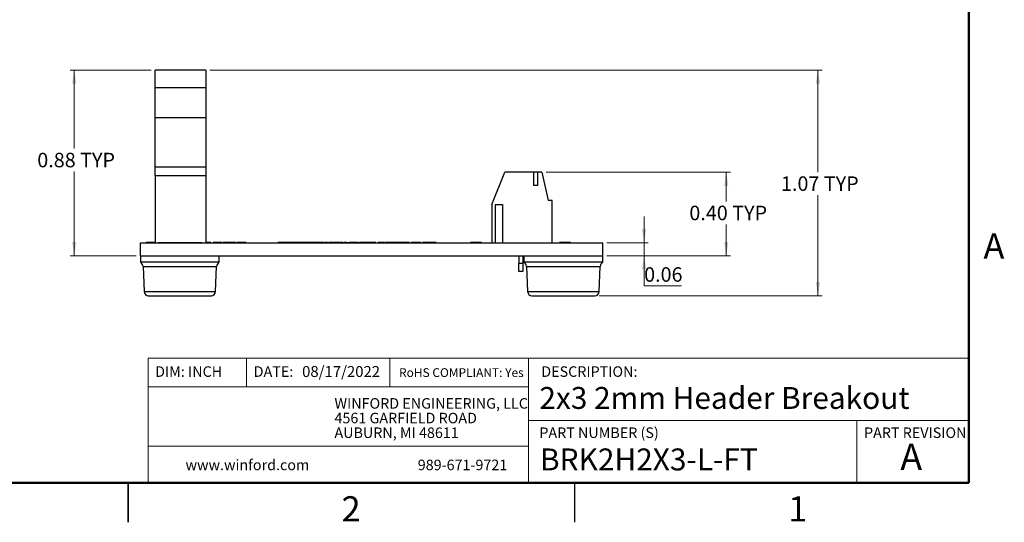
# Model space of a CAD drawing. Units: inches. Extents: x 0.06 to 8.44, y 0.06 to 5.44.
# Drawn here: x 3.73 to 8.42, y 0.06 to 2.45 of the extents above; entities that cross this region are included whole.
import ezdxf

# ---------------------------------------------------------------- set-up
doc = ezdxf.new("R2010")
doc.units = ezdxf.units.IN
doc.header["$LTSCALE"] = 0.5
doc.header["$MEASUREMENT"] = 0
doc.styles.add('SLDTEXTSTYLE1', font='TXT', dxfattribs={"width": 0.75})
doc.dimstyles.new('SLDDIMSTYLE4', dxfattribs={"dimtxt": 0.068898, "dimasz": 0.065, "dimexe": 0, "dimexo": 0.0625, "dimgap": 0.017224, "dimtad": 0, "dimtih": 1, "dimtoh": 1, "dimrnd": 1e-09, "dimzin": 0, "dimdsep": 46, "dimtxsty": 'SLDTEXTSTYLE1', "dimsah": 1, "dimcen": 0.09, "dimadec": 0, "dimazin": 0, "dimtfac": 1, "dimtofl": 0, "dimtmove": 0, "dimatfit": 3, "dimfxl": 0, "dimfrac": 2, "dimtolj": 1, "dimtzin": 12, "dimarcsym": 0})
doc.dimstyles.new('SLDDIMSTYLE5', dxfattribs={"dimtxt": 0.068898, "dimasz": 0.065, "dimexe": 0, "dimexo": 0.0625, "dimgap": 0.017224, "dimtad": 0, "dimtih": 1, "dimtoh": 1, "dimrnd": 1e-09, "dimdsep": 46, "dimtxsty": 'SLDTEXTSTYLE1', "dimsah": 1, "dimcen": 0.09, "dimadec": 0, "dimazin": 2, "dimtfac": 1, "dimtofl": 0, "dimtmove": 0, "dimatfit": 3, "dimfxl": 0, "dimfrac": 2, "dimtolj": 1, "dimtzin": 12, "dimarcsym": 0})
doc.dimstyles.new('SLDDIMSTYLE6', dxfattribs={"dimtxt": 0.068898, "dimasz": 0.065, "dimexe": 0, "dimexo": 0.0625, "dimgap": 0.017224, "dimtad": 0, "dimtih": 1, "dimtoh": 1, "dimrnd": 1e-09, "dimdsep": 46, "dimtxsty": 'SLDTEXTSTYLE1', "dimsah": 1, "dimcen": 0.09, "dimadec": 0, "dimazin": 2, "dimtfac": 1, "dimtmove": 0, "dimatfit": 0, "dimfxl": 0, "dimfrac": 2, "dimtolj": 1, "dimtzin": 12, "dimarcsym": 0})
doc.dimstyles.new('SLDDIMSTYLE7', dxfattribs={"dimtxt": 0.068898, "dimasz": 0.065, "dimexe": 0, "dimexo": 0.0625, "dimgap": 0.017224, "dimtad": 0, "dimtih": 1, "dimtoh": 1, "dimrnd": 1e-09, "dimzin": 12, "dimdsep": 46, "dimtxsty": 'SLDTEXTSTYLE1', "dimsah": 1, "dimcen": 0.09, "dimadec": 0, "dimazin": 3, "dimtfac": 1, "dimtofl": 0, "dimtmove": 0, "dimatfit": 3, "dimfxl": 0, "dimfrac": 2, "dimtolj": 1, "dimtzin": 12, "dimarcsym": 0})

# ---------------------------------------------------------------- blocks, each defined once
blk = doc.blocks.new('SW_NOTE_0')
at = {"color": 0, "linetype": 'Continuous', "lineweight": 0, "char_height": 0.05, "attachment_point": 1, "style": 'SLDTEXTSTYLE1'}
for s, insert in [('WINFORD ENGINEERING, LLC', (0, 0.0645)), ('4561 GARFIELD ROAD', (0, -0.0052)), ('AUBURN, MI 48611', (0, -0.0749))]:
    blk.add_mtext(s, dxfattribs=dict(at, insert=insert))
blk = doc.blocks.new('_D_8')
at = {"color": 7, "linetype": 'Continuous', "lineweight": 18}
for p, q in [((4.3596, 2.2129), (3.9741, 2.2129)), ((3.9938, 2.2129), (3.9938, 1.8399)), ((3.9938, 1.33), (3.9938, 1.7305)), ((4.2891, 1.33), (3.9741, 1.33))]:
    blk.add_line(p, q, dxfattribs=at)
for points in [[(3.9938, 2.2129), (3.9838, 2.1479), (4.0038, 2.1479)], [(3.9938, 1.33), (4.0038, 1.395), (3.9838, 1.395)]]:
    blk.add_solid(points, dxfattribs=at)
at = {"color": 7, "linetype": 'Continuous', "lineweight": 18, "char_height": 0.0689, "attachment_point": 1, "style": 'SLDTEXTSTYLE1'}
for s, insert in [('0.88', (3.8181, 1.8193)), ('TYP', (4.0221, 1.8193))]:
    blk.add_mtext(s, dxfattribs=dict(at, insert=insert))
blk = doc.blocks.new('_D_9')
at = {"color": 7, "linetype": 'Continuous', "lineweight": 18}
for p, q in [((6.2389, 1.7267), (7.1161, 1.7267)), ((7.0964, 1.7267), (7.0964, 1.5884)), ((7.0964, 1.33), (7.0964, 1.479)), ((6.5285, 1.33), (7.1161, 1.33))]:
    blk.add_line(p, q, dxfattribs=at)
for points in [[(7.0964, 1.7267), (7.0864, 1.6617), (7.1064, 1.6617)], [(7.0964, 1.33), (7.1064, 1.395), (7.0864, 1.395)]]:
    blk.add_solid(points, dxfattribs=at)
at = {"color": 7, "linetype": 'Continuous', "lineweight": 18, "char_height": 0.0689, "attachment_point": 1, "style": 'SLDTEXTSTYLE1'}
for s, insert in [('0.40', (6.9207, 1.5678)), ('TYP', (7.1247, 1.5678))]:
    blk.add_mtext(s, dxfattribs=dict(at, insert=insert))
blk = doc.blocks.new('_D_10')
at = {"color": 7, "linetype": 'Continuous', "lineweight": 18}
for p, q in [((6.7056, 1.392), (6.7056, 1.517)), ((6.5285, 1.392), (6.7253, 1.392)), ((6.7056, 1.392), (6.7056, 1.33)), ((6.5285, 1.33), (6.7253, 1.33)), ((6.7056, 1.1864), (6.7056, 1.33)), ((6.8838, 1.1864), (6.7056, 1.1864))]:
    blk.add_line(p, q, dxfattribs=at)
for points in [[(6.7056, 1.392), (6.7156, 1.457), (6.6956, 1.457)], [(6.7056, 1.33), (6.6956, 1.265), (6.7156, 1.265)]]:
    blk.add_solid(points, dxfattribs=at)
at = {"color": 7, "linetype": 'Continuous', "lineweight": 18, "insert": (6.7056, 1.2752), "char_height": 0.0689, "attachment_point": 1, "style": 'SLDTEXTSTYLE1'}
blk.add_mtext('0.06', dxfattribs=at)
blk = doc.blocks.new('_D_11')
at = {"color": 7, "linetype": 'Continuous', "lineweight": 18}
for p, q in [((4.6392, 2.2129), (7.5521, 2.2129)), ((7.5324, 2.2129), (7.5324, 1.7278)), ((7.5324, 1.14), (7.5324, 1.6185)), ((6.491, 1.14), (7.5521, 1.14))]:
    blk.add_line(p, q, dxfattribs=at)
for points in [[(7.5324, 2.2129), (7.5224, 2.1479), (7.5424, 2.1479)], [(7.5324, 1.14), (7.5424, 1.205), (7.5224, 1.205)]]:
    blk.add_solid(points, dxfattribs=at)
at = {"color": 7, "linetype": 'Continuous', "lineweight": 18, "char_height": 0.0689, "attachment_point": 1, "style": 'SLDTEXTSTYLE1'}
for s, insert in [('1.07', (7.3567, 1.7073)), ('TYP', (7.5607, 1.7073))]:
    blk.add_mtext(s, dxfattribs=dict(at, insert=insert))

msp = doc.modelspace()

# ---------------------------------------------------------------- linework, layer by layer
at = {"color": 7, "linetype": 'Continuous', "lineweight": 50}
for p, q in [((8.25, 5.25), (8.25, 0.25)), ((8.25, 0.25), (0.25, 0.25))]:
    msp.add_line(p, q, dxfattribs=at)
at = {"color": 7, "linetype": 'Continuous', "lineweight": 25}
for p, q in [((4.6195, 2.2129), (4.3793, 2.2129)), ((4.3793, 2.1276), (4.3793, 2.2129)), ((4.6195, 2.2129), (4.6195, 2.1276)), ((4.6195, 2.1276), (4.3793, 2.1276)), ((4.3793, 1.9858), (4.3793, 2.1276)), ((4.6195, 2.1276), (4.6195, 1.9858)), ((4.6195, 1.9858), (4.3793, 1.9858)), ((4.3793, 1.7503), (4.3793, 1.9858)), ((4.6195, 1.9858), (4.6195, 1.7503)), ((4.6195, 1.7503), (4.3793, 1.7503)), ((4.3793, 1.7109), (4.3793, 1.7503)), ((4.6195, 1.7503), (4.6195, 1.7109)), ((4.3793, 1.7109), (4.3793, 1.392)), ((4.3793, 1.7109), (4.6195, 1.7109)), ((4.6195, 1.7109), (4.6195, 1.392)), ((5.981, 1.5731), (6.042, 1.7267)), ((6.1798, 1.7267), (6.042, 1.7267)), ((6.1651, 1.7267), (6.096, 1.7267)), ((6.1798, 1.7267), (6.1798, 1.6637)), ((6.1995, 1.7267), (6.1798, 1.7267)), ((6.1995, 1.6637), (6.1995, 1.7267)), ((6.2192, 1.7267), (6.1995, 1.7267)), ((6.2192, 1.7267), (6.2487, 1.5928)), ((6.1995, 1.6637), (6.1798, 1.6637)), ((5.981, 1.5731), (5.981, 1.392)), ((5.9967, 1.5731), (6.0322, 1.5731)), ((5.9967, 1.5731), (5.9967, 1.392)), ((6.0322, 1.5731), (6.0322, 1.392)), ((6.2684, 1.5928), (6.2487, 1.5928)), ((6.2684, 1.392), (6.2684, 1.5928)), ((4.3088, 1.33), (4.3088, 1.392)), ((4.3088, 1.392), (6.5088, 1.392)), ((4.3357, 1.393), (4.3357, 1.392)), ((4.3454, 1.393), (4.3357, 1.393)), ((4.3454, 1.393), (4.3454, 1.392)), ((4.3476, 1.393), (4.3454, 1.393)), ((4.3476, 1.393), (4.3476, 1.392)), ((4.3616, 1.393), (4.3605, 1.393)), ((4.3619, 1.393), (4.3619, 1.392)), ((4.3692, 1.393), (4.3619, 1.393)), ((4.3692, 1.393), (4.3692, 1.392)), ((4.3793, 1.393), (4.3692, 1.393)), ((4.3928, 1.393), (4.6028, 1.393)), ((4.3928, 1.393), (4.3928, 1.392)), ((4.6028, 1.393), (4.6028, 1.392)), ((4.6313, 1.393), (4.6195, 1.393)), ((4.6313, 1.393), (4.6313, 1.392)), ((4.6445, 1.393), (4.6313, 1.393)), ((4.6445, 1.393), (4.6445, 1.392)), ((4.6982, 1.393), (4.6544, 1.393)), ((4.6544, 1.393), (4.6544, 1.392)), ((4.6982, 1.393), (4.6982, 1.392)), ((4.7027, 1.393), (4.7027, 1.392)), ((4.7183, 1.393), (4.7027, 1.393)), ((4.7183, 1.393), (4.7183, 1.392)), ((4.7333, 1.393), (4.7183, 1.393)), ((4.7333, 1.393), (4.7333, 1.392)), ((4.7482, 1.393), (4.7333, 1.393)), ((4.7482, 1.393), (4.7482, 1.392)), ((4.7638, 1.393), (4.7482, 1.393)), ((4.7638, 1.393), (4.7638, 1.392)), ((4.7684, 1.393), (4.7684, 1.392)), ((4.79, 1.393), (4.79, 1.392)), ((4.8121, 1.393), (4.8121, 1.392)), ((4.9623, 1.393), (4.9623, 1.392)), ((4.9646, 1.393), (4.9623, 1.393)), ((4.9646, 1.393), (4.9646, 1.392)), ((4.9778, 1.393), (4.9646, 1.393)), ((4.9778, 1.393), (4.9778, 1.392)), ((4.992, 1.393), (4.9778, 1.393)), ((4.992, 1.393), (4.992, 1.392)), ((5.0036, 1.393), (4.992, 1.393)), ((5.0036, 1.393), (5.0036, 1.392)), ((5.0113, 1.393), (5.0036, 1.393)), ((5.0113, 1.393), (5.0113, 1.392)), ((5.0192, 1.393), (5.0113, 1.393)), ((5.0192, 1.393), (5.0192, 1.392)), ((5.0307, 1.393), (5.0192, 1.393)), ((5.0307, 1.393), (5.0307, 1.392)), ((5.0449, 1.393), (5.0307, 1.393)), ((5.0449, 1.393), (5.0449, 1.392)), ((5.0452, 1.393), (5.0452, 1.392)), ((5.0595, 1.393), (5.0452, 1.393)), ((5.0595, 1.393), (5.0595, 1.392)), ((5.0711, 1.393), (5.0595, 1.393)), ((5.0711, 1.393), (5.0711, 1.392)), ((5.0788, 1.393), (5.0711, 1.393)), ((5.0788, 1.393), (5.0788, 1.392)), ((5.0867, 1.393), (5.0788, 1.393)), ((5.0867, 1.393), (5.0867, 1.392)), ((5.0981, 1.393), (5.0867, 1.393)), ((5.0981, 1.393), (5.0981, 1.392)), ((5.1123, 1.393), (5.0981, 1.393)), ((5.1123, 1.393), (5.1123, 1.392)), ((5.1123, 1.393), (5.1127, 1.393)), ((5.1127, 1.393), (5.1127, 1.392)), ((5.1269, 1.393), (5.1127, 1.393)), ((5.1269, 1.393), (5.1269, 1.392)), ((5.1386, 1.393), (5.1269, 1.393)), ((5.1386, 1.393), (5.1386, 1.392)), ((5.1463, 1.393), (5.1386, 1.393)), ((5.1463, 1.393), (5.1463, 1.392)), ((5.1542, 1.393), (5.1463, 1.393)), ((5.1542, 1.393), (5.1542, 1.392)), ((5.1656, 1.393), (5.1542, 1.393)), ((5.1656, 1.393), (5.1656, 1.392)), ((5.1798, 1.393), (5.1656, 1.393)), ((5.1798, 1.393), (5.1798, 1.392)), ((5.1798, 1.393), (5.1862, 1.393)), ((5.1862, 1.393), (5.1862, 1.392)), ((5.1983, 1.393), (5.1862, 1.393)), ((5.1983, 1.393), (5.1983, 1.392)), ((5.1983, 1.393), (5.2047, 1.393)), ((5.2047, 1.393), (5.2047, 1.392)), ((5.2189, 1.393), (5.2047, 1.393)), ((5.2189, 1.393), (5.2189, 1.392)), ((5.2305, 1.393), (5.2189, 1.393)), ((5.2305, 1.393), (5.2305, 1.392)), ((5.2382, 1.393), (5.2305, 1.393)), ((5.2382, 1.393), (5.2382, 1.392)), ((5.2461, 1.393), (5.2382, 1.393)), ((5.2461, 1.393), (5.2461, 1.392)), ((5.2576, 1.393), (5.2461, 1.393)), ((5.2576, 1.393), (5.2576, 1.392)), ((5.2718, 1.393), (5.2576, 1.393)), ((5.2718, 1.393), (5.2718, 1.392)), ((5.2718, 1.393), (5.2782, 1.393)), ((5.2902, 1.393), (5.2782, 1.393)), ((5.2782, 1.393), (5.2782, 1.392)), ((5.2902, 1.393), (5.2902, 1.392)), ((5.2902, 1.393), (5.3027, 1.393)), ((5.3027, 1.393), (5.3027, 1.392)), ((5.3147, 1.393), (5.3027, 1.393)), ((5.3147, 1.393), (5.3147, 1.392)), ((5.3238, 1.393), (5.3238, 1.392)), ((5.3306, 1.393), (5.3306, 1.392)), ((5.3426, 1.393), (5.3306, 1.393)), ((5.3426, 1.393), (5.3426, 1.392)), ((5.3426, 1.393), (5.3513, 1.393)), ((5.3513, 1.393), (5.3513, 1.392)), ((5.3573, 1.393), (5.3513, 1.393)), ((5.3573, 1.393), (5.3573, 1.392)), ((5.3694, 1.393), (5.3573, 1.393)), ((5.3694, 1.393), (5.3694, 1.392)), ((5.3777, 1.393), (5.3694, 1.393)), ((5.3777, 1.393), (5.3777, 1.392)), ((5.3796, 1.393), (5.3781, 1.393)), ((5.3796, 1.393), (5.3796, 1.392)), ((5.3807, 1.393), (5.3796, 1.393)), ((5.3807, 1.393), (5.3807, 1.392)), ((5.3807, 1.393), (5.3816, 1.393)), ((5.3826, 1.393), (5.3826, 1.392)), ((5.4056, 1.393), (5.4056, 1.392)), ((5.4286, 1.393), (5.4286, 1.392)), ((5.4508, 1.393), (5.4388, 1.393)), ((5.4388, 1.393), (5.4388, 1.392)), ((5.4508, 1.393), (5.4508, 1.392)), ((5.4581, 1.393), (5.4581, 1.392)), ((5.4633, 1.393), (5.4633, 1.392)), ((5.4666, 1.393), (5.4633, 1.393)), ((5.4666, 1.393), (5.4666, 1.392)), ((5.47, 1.393), (5.47, 1.392)), ((5.4877, 1.393), (5.4877, 1.392)), ((5.5009, 1.393), (5.5009, 1.392)), ((5.513, 1.393), (5.5009, 1.393)), ((5.513, 1.393), (5.513, 1.392)), ((5.5262, 1.393), (5.5251, 1.393)), ((5.5251, 1.393), (5.5251, 1.392)), ((5.5383, 1.393), (5.5262, 1.393)), ((5.5262, 1.393), (5.5262, 1.392)), ((5.5383, 1.393), (5.5383, 1.392)), ((5.5473, 1.393), (5.5473, 1.392)), ((5.5477, 1.393), (5.5477, 1.392)), ((5.5688, 1.393), (5.5688, 1.392)), ((5.5891, 1.393), (5.5891, 1.392)), ((5.5963, 1.393), (5.5963, 1.392)), ((5.6193, 1.393), (5.6193, 1.392)), ((5.6423, 1.393), (5.6423, 1.392)), ((5.651, 1.393), (5.651, 1.392)), ((5.663, 1.393), (5.651, 1.393)), ((5.663, 1.393), (5.663, 1.392)), ((5.6715, 1.393), (5.6715, 1.392)), ((5.6773, 1.393), (5.6773, 1.392)), ((5.6894, 1.393), (5.6773, 1.393)), ((5.6894, 1.393), (5.6894, 1.392)), ((5.6978, 1.393), (5.6978, 1.392)), ((5.7026, 1.393), (5.7026, 1.392)), ((5.7037, 1.393), (5.7037, 1.392)), ((5.7158, 1.393), (5.7037, 1.393)), ((5.7158, 1.393), (5.7158, 1.392)), ((5.8794, 1.393), (5.8794, 1.392)), ((5.8833, 1.393), (5.8794, 1.393)), ((5.8959, 1.393), (5.884, 1.393)), ((5.884, 1.393), (5.884, 1.392)), ((5.8969, 1.393), (5.8969, 1.392)), ((5.9148, 1.393), (5.9148, 1.392)), ((5.9292, 1.393), (5.9148, 1.393)), ((5.9292, 1.393), (5.9292, 1.392)), ((5.9315, 1.393), (5.9292, 1.393)), ((5.9315, 1.393), (5.9315, 1.392)), ((5.9318, 1.393), (5.9318, 1.392)), ((5.9324, 1.393), (5.9324, 1.392)), ((6.3034, 1.393), (6.3034, 1.392)), ((6.3073, 1.393), (6.3034, 1.393)), ((6.308, 1.393), (6.308, 1.392)), ((6.3199, 1.393), (6.308, 1.393)), ((6.3209, 1.393), (6.3209, 1.392)), ((6.3388, 1.393), (6.3388, 1.392)), ((6.3532, 1.393), (6.3388, 1.393)), ((6.3532, 1.393), (6.3532, 1.392)), ((6.3555, 1.393), (6.3532, 1.393)), ((6.3555, 1.393), (6.3555, 1.392)), ((6.3558, 1.393), (6.3558, 1.392)), ((6.3564, 1.393), (6.3564, 1.392)), ((6.5088, 1.33), (6.5088, 1.392)), ((4.3088, 1.33), (4.3088, 1.2988)), ((4.3088, 1.33), (6.5088, 1.33)), ((4.6838, 1.2988), (4.6838, 1.33)), ((6.1089, 1.33), (6.1089, 1.2936)), ((6.1286, 1.33), (6.1286, 1.2936)), ((6.1338, 1.33), (6.1338, 1.2988)), ((6.5088, 1.2988), (6.5088, 1.33)), ((4.6838, 1.2988), (4.3088, 1.2988)), ((4.3211, 1.2783), (4.3263, 1.1591)), ((4.6663, 1.1591), (4.6715, 1.2783)), ((6.1286, 1.2936), (6.1089, 1.2936)), ((6.1089, 1.2542), (6.1089, 1.2936)), ((6.1286, 1.2936), (6.1286, 1.2542)), ((6.5088, 1.2988), (6.1338, 1.2988)), ((6.1461, 1.2783), (6.1513, 1.1591)), ((6.4913, 1.1591), (6.4965, 1.2783)), ((6.1286, 1.2542), (6.1089, 1.2542)), ((4.3463, 1.14), (4.4963, 1.14)), ((4.4963, 1.14), (4.6463, 1.14)), ((6.1713, 1.14), (6.3213, 1.14)), ((6.3213, 1.14), (6.4713, 1.14)), ((4.25, 0.0625), (4.25, 0.25)), ((4.25, 0.25), (4.25, 0.0625)), ((6.375, 0.25), (6.375, 0.0625))]:
    msp.add_line(p, q, dxfattribs=at)
at = {"color": 8, "linetype": 'Continuous', "lineweight": 25}
for p, q in [((4.3211, 1.2783), (4.4963, 1.2783)), ((4.4963, 1.2783), (4.6715, 1.2783)), ((6.1461, 1.2783), (6.3213, 1.2783)), ((6.3213, 1.2783), (6.4965, 1.2783)), ((4.3263, 1.1591), (4.4963, 1.1591)), ((4.4963, 1.1591), (4.6663, 1.1591)), ((6.1513, 1.1591), (6.3213, 1.1591)), ((6.3213, 1.1591), (6.4913, 1.1591))]:
    msp.add_line(p, q, dxfattribs=at)
at = {"color": 7, "linetype": 'Continuous', "lineweight": 18}
for p, q in [((8.25, 0.8429), (4.3457, 0.8429)), ((4.3457, 0.8429), (4.3457, 0.25)), ((4.8137, 0.8429), (4.8137, 0.7064)), ((5.4961, 0.8429), (5.4961, 0.7064)), ((6.1554, 0.5457), (6.1554, 0.8429)), ((6.1554, 0.7064), (4.3457, 0.7064)), ((6.1554, 0.5457), (8.25, 0.5457)), ((6.1554, 0.5457), (6.1554, 0.25)), ((7.7183, 0.5457), (7.7183, 0.25)), ((6.1554, 0.424), (4.3457, 0.424))]:
    msp.add_line(p, q, dxfattribs=at)
at = {"color": 7, "linetype": 'Continuous', "lineweight": 25}
for centre, radius, start, end in [((4.2961, 1.2773), 0.025, 2.5, 59.5708), ((4.6964, 1.2773), 0.025, 120.4292, 177.5), ((6.1211, 1.2773), 0.025, 2.5, 59.5708), ((6.5214, 1.2773), 0.025, 120.4292, 177.5), ((4.3463, 1.16), 0.02, 182.5, 270), ((4.6463, 1.16), 0.02, 270, 357.5), ((6.1713, 1.16), 0.02, 182.5, 270), ((6.4713, 1.16), 0.02, 270, 357.5)]:
    msp.add_arc(centre, radius, start, end, dxfattribs=at)
for points, knots in [([(4.3619, 1.393), (4.3609, 1.393), (4.3588, 1.393), (4.3559, 1.393), (4.3516, 1.393), (4.3489, 1.393), (4.3476, 1.393)], [0, 0, 0, 0, 0.280892, 0.561039, 0.779447, 1, 1, 1, 1]), ([(4.79, 1.393), (4.787, 1.393), (4.7811, 1.393), (4.774, 1.393), (4.7697, 1.393), (4.7688, 1.393), (4.7684, 1.393)], [0, 0, 0, 0, 0.280014, 0.55937, 0.779555, 1, 1, 1, 1]), ([(4.8121, 1.393), (4.8117, 1.393), (4.8108, 1.393), (4.8046, 1.393), (4.7974, 1.393), (4.7925, 1.393), (4.79, 1.393)], [0, 0, 0, 0, 0.279054, 0.558762, 0.779238, 1, 1, 1, 1]), ([(5.3238, 1.393), (5.3229, 1.393), (5.3212, 1.393), (5.3188, 1.393), (5.3168, 1.393), (5.3152, 1.393), (5.3148, 1.393), (5.3148, 1.393), (5.3147, 1.393)], [0, 0, 0, 0, 0.124985, 0.249934, 0.3749, 0.499761, 0.749522, 1, 1, 1, 1]), ([(5.3306, 1.393), (5.3307, 1.393), (5.3308, 1.393), (5.3293, 1.393), (5.3279, 1.393), (5.3259, 1.393), (5.3245, 1.393), (5.3238, 1.393)], [0, 0, 0, 0, 0.500478, 0.62539, 0.750225, 0.875026, 1, 1, 1, 1]), ([(5.4056, 1.393), (5.4022, 1.393), (5.3954, 1.393), (5.3872, 1.393), (5.3831, 1.393), (5.3828, 1.393), (5.3826, 1.393)], [0, 0, 0, 0, 0.2803505, 0.5592454, 0.7791996, 1, 1, 1, 1]), ([(5.4286, 1.393), (5.4282, 1.393), (5.4275, 1.393), (5.4212, 1.393), (5.4135, 1.393), (5.4083, 1.393), (5.4056, 1.393)], [0, 0, 0, 0, 0.279692, 0.559131, 0.779393, 1, 1, 1, 1]), ([(5.4581, 1.393), (5.4571, 1.393), (5.4552, 1.393), (5.4522, 1.393), (5.4508, 1.393), (5.4508, 1.393), (5.4508, 1.393)], [0, 0, 0, 0, 0.124672, 0.248774, 0.498061, 1, 1, 1, 1]), ([(5.4633, 1.393), (5.4624, 1.393), (5.4608, 1.393), (5.4589, 1.393), (5.4581, 1.393)], [0, 0, 0, 0, 0.560294, 1, 1, 1, 1]), ([(5.4877, 1.393), (5.4847, 1.393), (5.4788, 1.393), (5.473, 1.393), (5.4704, 1.393), (5.4701, 1.393), (5.47, 1.393)], [0, 0, 0, 0, 0.2783638, 0.5579433, 0.7787001, 1, 1, 1, 1]), ([(5.5009, 1.393), (5.4989, 1.393), (5.4953, 1.393), (5.49, 1.393), (5.4877, 1.393)], [0, 0, 0, 0, 0.558728, 1, 1, 1, 1]), ([(5.5251, 1.393), (5.5225, 1.393), (5.5189, 1.393), (5.5144, 1.393), (5.513, 1.393)], [0, 0, 0, 0, 0.70001, 1, 1, 1, 1]), ([(5.5473, 1.393), (5.5469, 1.393), (5.5461, 1.393), (5.5421, 1.393), (5.5394, 1.393), (5.5393, 1.393)], [0, 0, 0, 0, 0.489078, 0.979305, 1, 1, 1, 1]), ([(5.5688, 1.393), (5.5655, 1.393), (5.559, 1.393), (5.5516, 1.393), (5.5481, 1.393), (5.5478, 1.393), (5.5477, 1.393)], [0, 0, 0, 0, 0.279983, 0.558789, 0.779061, 1, 1, 1, 1]), ([(5.5891, 1.393), (5.5884, 1.393), (5.5868, 1.393), (5.5813, 1.393), (5.5749, 1.393), (5.5708, 1.393), (5.5688, 1.393)], [0, 0, 0, 0, 0.280066, 0.55896, 0.779247, 1, 1, 1, 1]), ([(5.6193, 1.393), (5.6159, 1.393), (5.6091, 1.393), (5.6009, 1.393), (5.5968, 1.393), (5.5965, 1.393), (5.5963, 1.393)], [0, 0, 0, 0, 0.28035, 0.559245, 0.7792, 1, 1, 1, 1]), ([(5.6423, 1.393), (5.6419, 1.393), (5.6412, 1.393), (5.6349, 1.393), (5.6273, 1.393), (5.622, 1.393), (5.6193, 1.393)], [0, 0, 0, 0, 0.279692, 0.559131, 0.779393, 1, 1, 1, 1]), ([(5.6715, 1.393), (5.6707, 1.393), (5.6691, 1.393), (5.6669, 1.393), (5.6652, 1.393), (5.6636, 1.393), (5.6631, 1.393), (5.663, 1.393), (5.663, 1.393)], [0, 0, 0, 0, 0.12501, 0.249932, 0.374783, 0.499764, 0.749507, 1, 1, 1, 1]), ([(5.6773, 1.393), (5.6774, 1.393), (5.6775, 1.393), (5.6764, 1.393), (5.6752, 1.393), (5.6734, 1.393), (5.6721, 1.393), (5.6715, 1.393)], [0, 0, 0, 0, 0.500671, 0.625629, 0.750268, 0.874881, 1, 1, 1, 1]), ([(5.6978, 1.393), (5.697, 1.393), (5.6954, 1.393), (5.6932, 1.393), (5.6915, 1.393), (5.69, 1.393), (5.6895, 1.393), (5.6894, 1.393), (5.6894, 1.393)], [0, 0, 0, 0, 0.124887, 0.249829, 0.374649, 0.499676, 0.749519, 1, 1, 1, 1]), ([(5.7026, 1.393), (5.7022, 1.393), (5.7016, 1.393), (5.7, 1.393), (5.6986, 1.393), (5.6978, 1.393)], [0, 0, 0, 0, 0.280312, 0.560661, 1, 1, 1, 1]), ([(5.7037, 1.393), (5.7037, 1.393), (5.7038, 1.393), (5.7029, 1.393), (5.7026, 1.393)], [0, 0, 0, 0, 0.561443, 1, 1, 1, 1]), ([(5.9148, 1.393), (5.9118, 1.393), (5.9064, 1.393), (5.8998, 1.393), (5.8969, 1.393)], [0, 0, 0, 0, 0.559725, 1, 1, 1, 1]), ([(6.3388, 1.393), (6.3358, 1.393), (6.3304, 1.393), (6.3238, 1.393), (6.3209, 1.393)], [0, 0, 0, 0, 0.559725, 1, 1, 1, 1])]:
    msp.add_open_spline(points, degree=3, knots=knots, dxfattribs=at)

# ---------------------------------------------------------------- block references
at = {"color": 7, "linetype": 'Continuous', "lineweight": 0}
msp.add_blockref('SW_NOTE_0', (5.2321, 0.5883), dxfattribs=at)

# ---------------------------------------------------------------- texts
at = {"color": 7, "linetype": 'Continuous', "lineweight": 0, "style": 'SLDTEXTSTYLE1'}
for s, insert, char_height, attachment_point in [('A', (8.3702, 1.4363), 0.12, 2), ('DIM: INCH', (4.3787, 0.8041), 0.05, 1), ('DATE:', (4.8477, 0.8041), 0.05, 1), ('08/17/2022', (5.078, 0.8054), 0.05208, 1), ('DESCRIPTION:', (6.2162, 0.8041), 0.05, 1), ('RoHS COMPLIANT: Yes', (5.5393, 0.795), 0.041667, 1), ('2x3 2mm Header Breakout', (6.2069, 0.7058), 0.104167, 1), ('PART NUMBER (S)', (6.2069, 0.5134), 0.05, 1), ('PART REVISION', (7.7519, 0.5134), 0.05, 1), ('A', (7.9765, 0.4362), 0.125, 2), ('BRK2H2X3-L-FT', (6.21, 0.4134), 0.104167, 1), ('www.winford.com', (4.5235, 0.3603), 0.05, 1), ('989-671-9721', (5.6284, 0.3603), 0.05, 1), ('2', (5.3113, 0.1863), 0.12, 2), ('1', (7.4363, 0.1863), 0.12, 2)]:
    msp.add_mtext(s, dxfattribs=dict(at, insert=insert, char_height=char_height, attachment_point=attachment_point))

# ---------------------------------------------------------------- dimensions: what is measured, and where the dimension line sits
at = {"color": 7, "linetype": 'Continuous', "lineweight": 18}
for base, p1, p2, dimstyle, picture, middle in [((3.9938, 1.33), (4.3793, 2.2129), (4.3088, 1.33), 'SLDDIMSTYLE5', '_D_8', (3.9938, 1.7852)), ((7.5324, 1.14), (4.6195, 2.2129), (6.4713, 1.14), 'SLDDIMSTYLE7', '_D_11', (7.5324, 1.6731)), ((7.0964, 1.33), (6.2192, 1.7267), (6.5088, 1.33), 'SLDDIMSTYLE4', '_D_9', (7.0964, 1.5337))]:
    dim = msp.add_linear_dim(base=base, p1=p1, p2=p2, angle=90, text='<> TYP', dimstyle=dimstyle, dxfattribs=at)
    dim.commit()
    dim.dimension.update_dxf_attribs({"geometry": picture, "text_midpoint": middle, "dimtype": 160})
dim = msp.add_linear_dim(base=(6.7056, 1.33), p1=(6.5088, 1.392), p2=(6.5088, 1.33), angle=90, dimstyle='SLDDIMSTYLE6', dxfattribs=at)
dim.commit()
dim.dimension.update_dxf_attribs({"geometry": '_D_10', "text_midpoint": (6.7056, 1.2411), "dimtype": 160})

doc.saveas('drawing.dxf')
